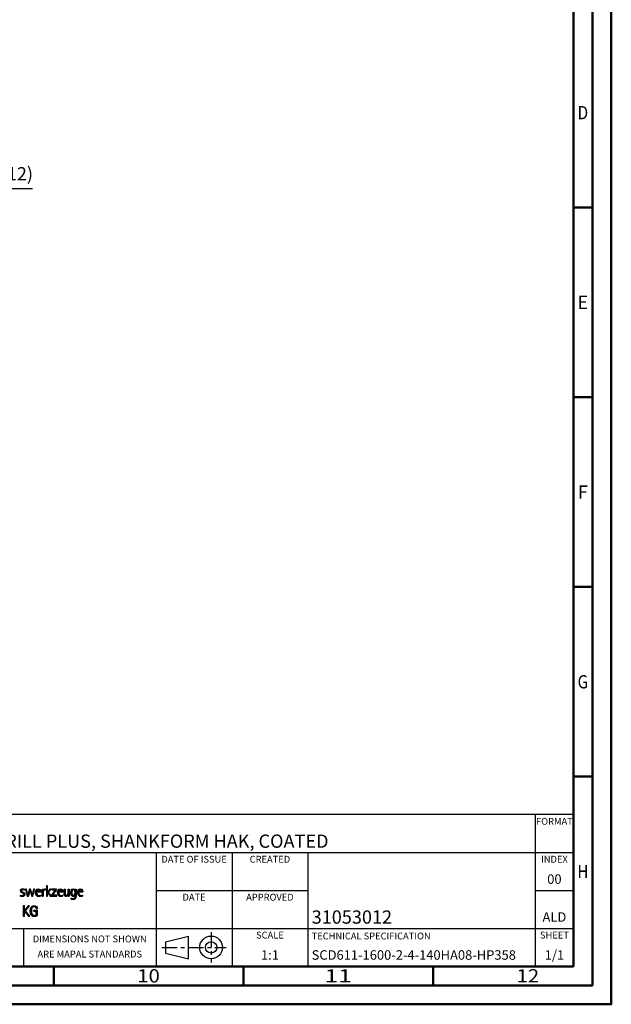
# Model space of a CAD drawing. Units: millimetres. Extents: x -218 to 376, y -196 to 225.
# Drawn here: x 220 to 376, y -195 to 64 of the extents above; entities that cross this region are included whole.
import ezdxf
from ezdxf.enums import TextEntityAlignment as Align

# ---------------------------------------------------------------- set-up
doc = ezdxf.new("R2010")
doc.units = ezdxf.units.MM
doc.linetypes.add('CENTER', pattern=[7, 4, -1, 1, -1])
doc.linetypes.add('GEN7', pattern=[15, 10, -2.5, 0, -2.5])
doc.layers.get('0').update_dxf_attribs({"linetype": 'CONTINUOUS'})
doc.layers.get('DEFPOINTS').update_dxf_attribs({"linetype": 'CONTINUOUS'})
for name, color, linetype in [('AM_0', 7, 'CONTINUOUS'), ('AM_4', 3, 'CONTINUOUS'), ('AM_5', 3, 'CONTINUOUS'), ('AM_6', 2, 'CONTINUOUS'), ('AM_7', 4, 'GEN7')]:
    doc.layers.add(name, color=color, linetype=linetype)
doc.layers.add('AM_BOR', color=7, linetype='CONTINUOUS', lineweight=50)
doc.styles.get("Standard").update_dxf_attribs({"font": 'ISOCP.SHX'})
doc.dimstyles.get("Standard").update_dxf_attribs({"dimtxt": 3.5, "dimasz": 2.5, "dimexe": 2, "dimexo": 1, "dimgap": 1.5, "dimtad": 1, "dimdsep": 46, "dimtxsty": 'STANDARD', "dimcen": -2, "dimclrt": 2, "dimazin": 2, "dimtp": 0.1, "dimtm": 0.1, "dimtfac": 1, "dimtmove": 0, "dimatfit": 3, "dimfxl": 1, "dimarcsym": 0})

# ---------------------------------------------------------------- blocks, each defined once
blk = doc.blocks.new('A2')
at = {"layer": 'AM_BOR', "color": 1}
for p, q in [((589, 210), (584, 210)), ((584, 160), (589, 160)), ((584, 60), (589, 60)), ((447, 10), (447, 5)), ((497, 10), (497, 5)), ((547, 10), (547, 5))]:
    blk.add_line(p, q, dxfattribs=at)
for points in [[(0, 0), (594, 0), (594, 420), (0, 420)], [(10, 410), (10, 10), (584, 10), (584, 410)]]:
    blk.add_lwpolyline(points, close=True, dxfattribs=at)
at = {"layer": 'AM_BOR', "color": 7}
blk.add_lwpolyline([(5, 5), (589, 5), (589, 415), (5, 415)], close=True, dxfattribs=at)
at = {"layer": 'AM_BOR', "color": 1}
blk.add_lwpolyline([(586.5, 110), (584, 110), (589, 110)], dxfattribs=at)
at = {"layer": 'AM_BOR', "color": 2}
for s, width, p in [('D', 0.84375, (586.5, 235)), ('E', 0.964286, (586.5, 185)), ('F', 0.964286, (586.5, 135)), ('G', 0.84375, (586.5, 85)), ('H', 0.84375, (586.5, 35)), ('10', 1.125, (472, 7.5)), ('11', 1.35, (522, 7.5)), ('12', 1.125, (572, 7.5))]:
    blk.add_text(s, height=3.5, dxfattribs=dict(at, width=width)).set_placement(p, align=Align.MIDDLE_CENTER)
blk = doc.blocks.new('MAPAL_FRAME_LOGO')
at = {"layer": 'AM_0', "color": 1}
for p, q in [((45.56, 10.38), (46.02, 8.5)), ((45.83, 10.38), (45.56, 10.38)), ((46.17, 8.92), (45.83, 10.38)), ((46.63, 10.38), (46.18, 8.92)), ((46.87, 10.38), (46.63, 10.38)), ((47.32, 8.92), (46.87, 10.38)), ((47.67, 10.38), (47.33, 8.92)), ((47.5, 8.5), (47.94, 10.38)), ((47.94, 10.38), (47.67, 10.38)), ((51.07, 11.23), (51.07, 8.5)), ((51.33, 11.23), (51.07, 11.23)), ((51.07, 11.14), (51.33, 11.14)), ((51.07, 11.04), (51.33, 11.04)), ((51.07, 10.94), (51.33, 10.94)), ((51.07, 10.84), (51.33, 10.84)), ((51.07, 10.74), (51.33, 10.74)), ((51.07, 10.64), (51.33, 10.64)), ((51.07, 10.54), (51.33, 10.54)), ((51.07, 10.44), (51.33, 10.44)), ((51.33, 9.59), (51.33, 11.23)), ((51.99, 10.38), (51.34, 9.59)), ((51.65, 9.55), (52.32, 10.38)), ((52.32, 10.38), (51.99, 10.38)), ((52.51, 10.38), (52.51, 10.16)), ((53.75, 10.38), (52.51, 10.38)), ((53.75, 10.15), (53.75, 10.38)), ((44.2, 8.74), (44.31, 8.74)), ((44.2, 8.64), (45.27, 8.64)), ((44.2, 8.54), (45.14, 8.54)), ((44.21, 9.94), (44.47, 9.94)), ((44.21, 9.84), (44.52, 9.84)), ((44.22, 10.04), (44.5, 10.04)), ((44.24, 9.74), (44.65, 9.74)), ((44.25, 10.14), (44.61, 10.14)), ((44.3, 9.64), (44.83, 9.64)), ((44.32, 10.24), (45.29, 10.24)), ((44.41, 9.54), (45, 9.54)), ((44.47, 10.34), (45.29, 10.34)), ((44.58, 9.44), (45.16, 9.44)), ((44.76, 9.34), (45.29, 9.34)), ((44.95, 9.24), (45.36, 9.24)), ((45, 8.74), (45.35, 8.74)), ((45.08, 9.14), (45.4, 9.14)), ((45.11, 8.84), (45.39, 8.84)), ((45.13, 9.04), (45.41, 9.04)), ((45.14, 8.94), (45.4, 8.94)), ((45.19, 10.14), (45.29, 10.14)), ((45.57, 10.34), (45.84, 10.34)), ((45.59, 10.24), (45.86, 10.24)), ((45.62, 10.14), (45.89, 10.14)), ((45.64, 10.04), (45.91, 10.04)), ((45.67, 9.94), (45.93, 9.94)), ((45.69, 9.84), (45.96, 9.84)), ((45.71, 9.74), (45.98, 9.74)), ((45.74, 9.64), (46, 9.64)), ((45.76, 9.54), (46.03, 9.54)), ((45.79, 9.44), (46.05, 9.44)), ((45.81, 9.34), (46.07, 9.34)), ((45.84, 9.24), (46.1, 9.24)), ((45.86, 9.14), (46.12, 9.14)), ((45.88, 9.04), (46.14, 9.04)), ((45.91, 8.94), (46.17, 8.94)), ((45.93, 8.84), (46.41, 8.84)), ((45.96, 8.74), (46.38, 8.74)), ((45.98, 8.64), (46.35, 8.64)), ((46, 8.54), (46.32, 8.54)), ((46.02, 8.5), (46.31, 8.5)), ((46.18, 8.92), (46.17, 8.92)), ((46.19, 8.94), (46.44, 8.94)), ((46.22, 9.04), (46.47, 9.04)), ((46.25, 9.14), (46.5, 9.14)), ((46.28, 9.24), (46.54, 9.24)), ((46.31, 8.5), (46.75, 9.94)), ((46.31, 9.34), (46.57, 9.34)), ((46.34, 9.44), (46.6, 9.44)), ((46.38, 9.54), (46.63, 9.54)), ((46.41, 9.64), (46.66, 9.64)), ((46.44, 9.74), (46.69, 9.74)), ((46.47, 9.84), (46.72, 9.84)), ((46.5, 9.94), (47, 9.94)), ((46.53, 10.04), (46.97, 10.04)), ((46.56, 10.14), (46.94, 10.14)), ((46.59, 10.24), (46.91, 10.24)), ((46.62, 10.34), (46.88, 10.34)), ((46.75, 9.94), (46.76, 9.94)), ((46.76, 9.94), (47.2, 8.5)), ((46.79, 9.84), (47.03, 9.84)), ((46.82, 9.74), (47.06, 9.74)), ((46.85, 9.64), (47.09, 9.64)), ((46.88, 9.54), (47.13, 9.54)), ((46.91, 9.44), (47.16, 9.44)), ((46.94, 9.34), (47.19, 9.34)), ((46.97, 9.24), (47.22, 9.24)), ((47, 9.14), (47.25, 9.14)), ((47.03, 9.04), (47.28, 9.04)), ((47.06, 8.94), (47.31, 8.94)), ((47.09, 8.84), (47.58, 8.84)), ((47.12, 8.74), (47.56, 8.74)), ((47.15, 8.64), (47.53, 8.64)), ((47.18, 8.54), (47.51, 8.54)), ((47.2, 8.5), (47.5, 8.5)), ((47.33, 8.92), (47.32, 8.92)), ((47.34, 8.94), (47.6, 8.94)), ((47.36, 9.04), (47.63, 9.04)), ((47.38, 9.14), (47.65, 9.14)), ((47.4, 9.24), (47.67, 9.24)), ((47.43, 9.34), (47.7, 9.34)), ((47.45, 9.44), (47.72, 9.44)), ((47.47, 9.54), (47.74, 9.54)), ((47.5, 9.64), (47.77, 9.64)), ((47.52, 9.74), (47.79, 9.74)), ((47.54, 9.84), (47.81, 9.84)), ((47.57, 9.94), (47.84, 9.94)), ((47.59, 10.04), (47.86, 10.04)), ((47.61, 10.14), (47.88, 10.14)), ((47.64, 10.24), (47.91, 10.24)), ((47.66, 10.34), (47.93, 10.34)), ((48.18, 9.64), (49.57, 9.64)), ((48.18, 9.54), (48.48, 9.54)), ((48.18, 9.44), (48.49, 9.44)), ((48.18, 9.34), (48.5, 9.34)), ((48.19, 9.74), (49.57, 9.74)), ((48.19, 9.24), (48.51, 9.24)), ((48.21, 9.84), (48.5, 9.84)), ((48.21, 9.14), (48.54, 9.14)), ((48.24, 9.94), (48.53, 9.94)), ((48.24, 9.04), (48.58, 9.04)), ((48.28, 10.04), (48.59, 10.04)), ((48.27, 8.94), (48.64, 8.94)), ((48.32, 8.84), (48.73, 8.84)), ((48.33, 10.14), (48.69, 10.14)), ((48.39, 8.74), (48.87, 8.74)), ((48.42, 10.24), (49.38, 10.24)), ((48.49, 8.64), (49.52, 8.64)), ((48.55, 10.34), (49.25, 10.34)), ((48.65, 8.54), (49.52, 8.54)), ((49.1, 10.14), (49.46, 10.14)), ((49.2, 10.04), (49.51, 10.04)), ((49.25, 9.94), (49.54, 9.94)), ((49.26, 9.84), (49.56, 9.84)), ((49.94, 10.34), (50.21, 10.34)), ((49.94, 10.24), (50.21, 10.24)), ((49.94, 10.14), (50.21, 10.14)), ((49.94, 10.04), (50.21, 10.04)), ((49.94, 9.94), (50.4, 9.94)), ((49.94, 9.84), (50.34, 9.84)), ((49.94, 9.74), (50.29, 9.74)), ((49.94, 9.64), (50.25, 9.64)), ((49.94, 9.54), (50.23, 9.54)), ((49.94, 9.44), (50.22, 9.44)), ((49.94, 9.34), (50.21, 9.34)), ((49.94, 9.24), (50.21, 9.24)), ((49.94, 9.14), (50.21, 9.14)), ((49.94, 9.04), (50.21, 9.04)), ((49.94, 8.94), (50.21, 8.94)), ((49.94, 8.84), (50.21, 8.84)), ((49.94, 8.74), (50.21, 8.74)), ((49.94, 8.64), (50.21, 8.64)), ((49.94, 8.54), (50.21, 8.54)), ((50.23, 10.04), (50.52, 10.04)), ((50.29, 10.14), (50.84, 10.14)), ((50.37, 10.24), (50.84, 10.24)), ((50.5, 10.34), (50.84, 10.34)), ((51.07, 10.34), (51.33, 10.34)), ((51.07, 10.24), (51.33, 10.24)), ((51.07, 10.14), (51.33, 10.14)), ((51.07, 10.04), (51.33, 10.04)), ((51.07, 9.94), (51.33, 9.94)), ((51.07, 9.84), (51.33, 9.84)), ((51.07, 9.74), (51.33, 9.74)), ((51.07, 9.64), (51.33, 9.64)), ((51.07, 9.54), (51.65, 9.54)), ((51.07, 9.44), (51.33, 9.44)), ((51.07, 9.34), (51.33, 9.34)), ((51.07, 9.24), (51.33, 9.24)), ((51.07, 9.14), (51.33, 9.14)), ((51.07, 9.04), (51.33, 9.04)), ((51.07, 8.94), (51.33, 8.94)), ((51.07, 8.84), (51.33, 8.84)), ((51.07, 8.74), (51.33, 8.74)), ((51.07, 8.64), (51.33, 8.64)), ((51.07, 8.54), (51.33, 8.54)), ((51.07, 8.5), (51.33, 8.5)), ((51.34, 9.59), (51.33, 9.59)), ((51.33, 9.5), (51.34, 9.5)), ((51.33, 8.5), (51.33, 9.5)), ((51.34, 9.5), (52.07, 8.5)), ((51.38, 9.44), (51.72, 9.44)), ((51.39, 9.64), (51.73, 9.64)), ((51.46, 9.34), (51.79, 9.34)), ((51.47, 9.74), (51.81, 9.74)), ((51.53, 9.24), (51.87, 9.24)), ((51.55, 9.84), (51.89, 9.84)), ((51.6, 9.14), (51.94, 9.14)), ((51.64, 9.94), (51.97, 9.94)), ((52.41, 8.5), (51.65, 9.55)), ((51.68, 9.04), (52.01, 9.04)), ((51.72, 10.04), (52.05, 10.04)), ((51.75, 8.94), (52.08, 8.94)), ((51.8, 10.14), (52.13, 10.14)), ((51.82, 8.84), (52.15, 8.84)), ((51.88, 10.24), (52.21, 10.24)), ((51.89, 8.74), (52.23, 8.74)), ((51.97, 10.34), (52.29, 10.34)), ((51.97, 8.64), (52.3, 8.64)), ((52.04, 8.54), (52.37, 8.54)), ((52.07, 8.5), (52.41, 8.5)), ((53.42, 10.16), (52.44, 8.72)), ((52.44, 8.72), (52.44, 8.5)), ((52.44, 8.64), (53.79, 8.64)), ((52.44, 8.54), (53.79, 8.54)), ((52.44, 8.5), (53.79, 8.5)), ((52.45, 8.74), (52.78, 8.74)), ((52.51, 10.34), (53.75, 10.34)), ((52.51, 10.24), (53.75, 10.24)), ((52.51, 10.16), (53.42, 10.16)), ((52.52, 8.84), (52.85, 8.84)), ((52.59, 8.94), (52.92, 8.94)), ((52.66, 9.04), (52.99, 9.04)), ((52.73, 9.14), (53.06, 9.14)), ((52.77, 8.72), (53.75, 10.15)), ((53.79, 8.72), (52.77, 8.72)), ((52.8, 9.24), (53.13, 9.24)), ((52.87, 9.34), (53.2, 9.34)), ((52.93, 9.44), (53.26, 9.44)), ((53, 9.54), (53.33, 9.54)), ((53.07, 9.64), (53.4, 9.64)), ((53.14, 9.74), (53.47, 9.74)), ((53.21, 9.84), (53.54, 9.84)), ((53.28, 9.94), (53.61, 9.94)), ((53.35, 10.04), (53.68, 10.04)), ((53.41, 10.14), (53.75, 10.14)), ((53.79, 8.5), (53.79, 8.72)), ((54, 9.64), (55.39, 9.64)), ((54, 9.54), (54.3, 9.54)), ((54, 9.44), (54.31, 9.44)), ((54, 9.34), (54.32, 9.34)), ((54.01, 9.74), (55.39, 9.74)), ((54.01, 9.24), (54.33, 9.24)), ((54.03, 9.84), (54.32, 9.84)), ((54.03, 9.14), (54.36, 9.14)), ((54.06, 9.94), (54.35, 9.94)), ((54.06, 9.04), (54.41, 9.04)), ((54.1, 10.04), (54.41, 10.04)), ((54.1, 8.94), (54.46, 8.94)), ((54.14, 8.84), (54.55, 8.84)), ((54.16, 10.14), (54.51, 10.14)), ((54.21, 8.74), (54.69, 8.74)), ((54.24, 10.24), (55.2, 10.24)), ((54.31, 8.64), (55.34, 8.64)), ((54.38, 10.34), (55.07, 10.34)), ((54.47, 8.54), (55.34, 8.54)), ((54.92, 10.14), (55.28, 10.14)), ((55.02, 10.04), (55.33, 10.04)), ((55.07, 9.94), (55.36, 9.94)), ((55.08, 9.84), (55.38, 9.84)), ((55.74, 10.34), (56.01, 10.34)), ((55.74, 10.24), (56.01, 10.24)), ((55.74, 10.14), (56.01, 10.14)), ((55.74, 10.04), (56.01, 10.04)), ((55.74, 9.94), (56.01, 9.94)), ((55.74, 9.84), (56.01, 9.84)), ((55.74, 9.74), (56.01, 9.74)), ((55.74, 9.64), (56.01, 9.64)), ((55.74, 9.54), (56.01, 9.54)), ((55.74, 9.44), (56.01, 9.44)), ((55.74, 9.34), (56.01, 9.34)), ((55.74, 9.24), (56.01, 9.24)), ((55.74, 9.14), (56.01, 9.14)), ((55.74, 9.04), (56.02, 9.04)), ((55.75, 8.94), (56.04, 8.94)), ((55.77, 8.84), (56.08, 8.84)), ((55.8, 8.74), (56.19, 8.74)), ((55.85, 8.64), (56.66, 8.64)), ((55.95, 8.54), (56.55, 8.54)), ((56.4, 8.74), (56.73, 8.74)), ((56.55, 8.84), (56.78, 8.84)), ((56.63, 8.94), (57.09, 8.94)), ((56.69, 9.04), (57.09, 9.04)), ((56.73, 9.14), (57.09, 9.14)), ((56.76, 9.24), (57.09, 9.24)), ((56.79, 9.34), (57.09, 9.34)), ((56.81, 9.44), (57.09, 9.44)), ((56.82, 10.34), (57.09, 10.34)), ((56.82, 10.24), (57.09, 10.24)), ((56.82, 10.14), (57.09, 10.14)), ((56.82, 10.04), (57.09, 10.04)), ((56.82, 9.94), (57.09, 9.94)), ((56.82, 9.84), (57.09, 9.84)), ((56.82, 9.74), (57.09, 9.74)), ((56.82, 9.64), (57.09, 9.64)), ((56.82, 9.54), (57.09, 9.54)), ((56.82, 8.84), (57.09, 8.84)), ((56.82, 8.74), (57.09, 8.74)), ((56.82, 8.64), (57.09, 8.64)), ((56.82, 8.54), (57.09, 8.54)), ((57.48, 9.44), (57.79, 9.44)), ((57.48, 9.34), (57.79, 9.34)), ((57.49, 9.64), (57.8, 9.64)), ((57.49, 9.54), (57.79, 9.54)), ((57.49, 9.24), (57.8, 9.24)), ((57.5, 9.14), (57.81, 9.14)), ((57.51, 9.74), (57.81, 9.74)), ((57.52, 9.04), (57.83, 9.04)), ((57.53, 9.84), (57.84, 9.84)), ((57.55, 8.94), (57.87, 8.94)), ((57.56, 9.94), (57.87, 9.94)), ((57.58, 7.94), (57.75, 7.94)), ((57.58, 7.84), (58.65, 7.84)), ((57.59, 10.04), (57.92, 10.04)), ((57.59, 8.84), (57.93, 8.84)), ((57.64, 10.14), (58.01, 10.14)), ((57.64, 8.74), (58.06, 8.74)), ((57.72, 10.24), (58.52, 10.24)), ((57.73, 8.64), (58.48, 8.64)), ((57.84, 10.34), (58.41, 10.34)), ((57.87, 8.54), (58.33, 8.54)), ((58.29, 8.74), (58.56, 8.74)), ((58.33, 7.94), (58.74, 7.94)), ((58.36, 10.14), (58.58, 10.14)), ((58.43, 8.84), (58.61, 8.84)), ((58.46, 10.04), (58.89, 10.04)), ((58.48, 8.04), (58.8, 8.04)), ((58.5, 8.94), (58.89, 8.94)), ((58.52, 9.94), (58.89, 9.94)), ((58.55, 9.04), (58.89, 9.04)), ((58.55, 8.14), (58.84, 8.14)), ((58.56, 9.84), (58.89, 9.84)), ((58.58, 9.14), (58.89, 9.14)), ((58.59, 9.74), (58.89, 9.74)), ((58.59, 8.24), (58.87, 8.24)), ((58.6, 9.24), (58.89, 9.24)), ((58.61, 9.64), (58.89, 9.64)), ((58.61, 9.34), (58.89, 9.34)), ((58.61, 8.34), (58.88, 8.34)), ((58.62, 10.34), (58.89, 10.34)), ((58.62, 10.24), (58.89, 10.24)), ((58.62, 10.14), (58.89, 10.14)), ((58.62, 9.54), (58.89, 9.54)), ((58.62, 9.44), (58.89, 9.44)), ((58.62, 8.84), (58.89, 8.84)), ((58.62, 8.74), (58.89, 8.74)), ((58.62, 8.64), (58.89, 8.64)), ((58.62, 8.54), (58.89, 8.54)), ((58.62, 8.44), (58.89, 8.44)), ((59.28, 9.64), (60.67, 9.64)), ((59.28, 9.54), (59.58, 9.54)), ((59.28, 9.44), (59.59, 9.44)), ((59.28, 9.34), (59.59, 9.34)), ((59.29, 9.74), (60.67, 9.74)), ((59.29, 9.24), (59.61, 9.24)), ((59.31, 9.84), (59.6, 9.84)), ((59.31, 9.14), (59.64, 9.14)), ((59.34, 9.94), (59.63, 9.94)), ((59.34, 9.04), (59.68, 9.04)), ((59.38, 10.04), (59.69, 10.04)), ((59.38, 8.94), (59.74, 8.94)), ((59.42, 8.84), (59.83, 8.84)), ((59.43, 10.14), (59.79, 10.14)), ((59.49, 8.74), (59.97, 8.74)), ((59.52, 10.24), (60.48, 10.24)), ((59.59, 8.64), (60.62, 8.64)), ((59.65, 10.34), (60.35, 10.34)), ((59.75, 8.54), (60.62, 8.54)), ((60.2, 10.14), (60.56, 10.14)), ((60.3, 10.04), (60.61, 10.04)), ((60.35, 9.94), (60.64, 9.94)), ((60.36, 9.84), (60.66, 9.84)), ((44.96, 5.95), (44.96, 3.23)), ((45.26, 5.95), (44.96, 5.95)), ((44.96, 5.94), (45.26, 5.94)), ((44.96, 5.84), (45.26, 5.84)), ((44.96, 5.74), (45.26, 5.74)), ((44.96, 5.64), (45.26, 5.64)), ((44.96, 5.54), (45.26, 5.54)), ((44.96, 5.44), (45.26, 5.44)), ((44.96, 5.34), (45.26, 5.34)), ((44.96, 5.24), (45.26, 5.24)), ((45.26, 4.72), (45.26, 5.95)), ((46.23, 5.95), (45.27, 4.72)), ((45.57, 4.65), (46.59, 5.95)), ((45.68, 5.24), (46.04, 5.24)), ((45.76, 5.34), (46.11, 5.34)), ((45.84, 5.44), (46.19, 5.44)), ((45.91, 5.54), (46.27, 5.54)), ((45.99, 5.64), (46.35, 5.64)), ((46.07, 5.74), (46.43, 5.74)), ((46.14, 5.84), (46.5, 5.84)), ((46.22, 5.94), (46.58, 5.94)), ((46.59, 5.95), (46.23, 5.95)), ((46.87, 5.24), (47.21, 5.24)), ((46.9, 5.34), (47.24, 5.34)), ((46.94, 5.44), (47.29, 5.44)), ((46.99, 5.54), (47.36, 5.54)), ((47.06, 5.64), (47.48, 5.64)), ((47.14, 5.74), (48.48, 5.74)), ((47.27, 5.84), (48.36, 5.84)), ((47.47, 5.94), (48.15, 5.94)), ((48.14, 5.64), (48.56, 5.64)), ((48.24, 5.54), (48.62, 5.54)), ((48.3, 5.44), (48.65, 5.44)), ((48.33, 5.34), (48.68, 5.34)), ((48.34, 5.24), (48.69, 5.24)), ((57.58, 7.74), (58.48, 7.74)), ((44.96, 5.14), (45.26, 5.14)), ((44.96, 5.04), (45.26, 5.04)), ((44.96, 4.94), (45.26, 4.94)), ((44.96, 4.84), (45.26, 4.84)), ((44.96, 4.74), (45.26, 4.74)), ((44.96, 4.64), (45.57, 4.64)), ((44.96, 4.54), (45.26, 4.54)), ((44.96, 4.44), (45.26, 4.44)), ((44.96, 4.34), (45.26, 4.34)), ((44.96, 4.24), (45.26, 4.24)), ((44.96, 4.14), (45.26, 4.14)), ((44.96, 4.04), (45.26, 4.04)), ((44.96, 3.94), (45.26, 3.94)), ((44.96, 3.84), (45.26, 3.84)), ((44.96, 3.74), (45.26, 3.74)), ((44.96, 3.64), (45.26, 3.64)), ((44.96, 3.54), (45.26, 3.54)), ((44.96, 3.44), (45.26, 3.44)), ((44.96, 3.34), (45.26, 3.34)), ((44.96, 3.24), (45.26, 3.24)), ((44.96, 3.23), (45.26, 3.23)), ((45.27, 4.72), (45.26, 4.72)), ((45.26, 4.56), (45.27, 4.56)), ((45.26, 3.23), (45.26, 4.56)), ((45.27, 4.56), (46.31, 3.23)), ((45.29, 4.74), (45.65, 4.74)), ((45.29, 4.54), (45.65, 4.54)), ((45.36, 4.44), (45.72, 4.44)), ((45.37, 4.84), (45.72, 4.84)), ((45.44, 4.34), (45.8, 4.34)), ((45.45, 4.94), (45.8, 4.94)), ((45.52, 4.24), (45.88, 4.24)), ((45.53, 5.04), (45.88, 5.04)), ((46.67, 3.23), (45.57, 4.65)), ((45.6, 5.14), (45.96, 5.14)), ((45.6, 4.14), (45.96, 4.14)), ((45.67, 4.04), (46.04, 4.04)), ((45.75, 3.94), (46.11, 3.94)), ((45.83, 3.84), (46.19, 3.84)), ((45.91, 3.74), (46.27, 3.74)), ((45.98, 3.64), (46.35, 3.64)), ((46.06, 3.54), (46.42, 3.54)), ((46.14, 3.44), (46.5, 3.44)), ((46.22, 3.34), (46.58, 3.34)), ((46.29, 3.24), (46.66, 3.24)), ((46.31, 3.23), (46.67, 3.23)), ((46.8, 4.84), (47.14, 4.84)), ((46.8, 4.74), (47.13, 4.74)), ((46.8, 4.64), (47.13, 4.64)), ((46.8, 4.54), (47.13, 4.54)), ((46.8, 4.44), (47.14, 4.44)), ((46.81, 4.94), (47.14, 4.94)), ((46.81, 4.34), (47.15, 4.34)), ((46.82, 5.04), (47.16, 5.04)), ((46.83, 4.24), (47.16, 4.24)), ((46.84, 5.14), (47.18, 5.14)), ((46.84, 4.14), (47.18, 4.14)), ((46.86, 4.04), (47.2, 4.04)), ((46.89, 3.94), (47.23, 3.94)), ((46.92, 3.84), (47.27, 3.84)), ((46.96, 3.74), (47.32, 3.74)), ((47.02, 3.64), (47.39, 3.64)), ((47.08, 3.54), (47.5, 3.54)), ((47.17, 3.44), (47.8, 3.44)), ((47.29, 3.34), (48.52, 3.34)), ((47.5, 3.24), (48.27, 3.24)), ((47.74, 4.74), (48.67, 4.74)), ((47.74, 4.64), (48.67, 4.64)), ((47.74, 4.54), (48.67, 4.54)), ((47.93, 3.44), (48.67, 3.44)), ((48.3, 3.54), (48.67, 3.54)), ((48.36, 4.44), (48.67, 4.44)), ((48.36, 4.34), (48.67, 4.34)), ((48.36, 4.24), (48.67, 4.24)), ((48.36, 4.14), (48.67, 4.14)), ((48.36, 4.04), (48.67, 4.04)), ((48.36, 3.94), (48.67, 3.94)), ((48.36, 3.84), (48.67, 3.84)), ((48.36, 3.74), (48.67, 3.74)), ((48.36, 3.64), (48.67, 3.64))]:
    blk.add_line(p, q, dxfattribs=at)
for points, knots in [([(44.2, 8.53), (44.37, 8.48), (44.54, 8.46), (44.71, 8.46), (45.09, 8.46), (45.41, 8.6), (45.41, 9.02), (45.41, 9.33), (45.21, 9.42), (44.97, 9.56), (44.97, 9.56), (44.81, 9.66), (44.81, 9.66), (44.7, 9.72), (44.47, 9.8), (44.47, 9.95), (44.47, 10.14), (44.71, 10.2), (44.85, 10.2), (45, 10.2), (45.15, 10.16), (45.29, 10.11), (45.29, 10.11), (45.29, 10.36), (45.29, 10.36), (45.15, 10.4), (45, 10.42), (44.85, 10.42), (44.52, 10.42), (44.2, 10.29), (44.2, 9.93), (44.2, 9.64), (44.41, 9.53), (44.63, 9.42), (44.63, 9.42), (44.8, 9.32), (44.8, 9.32), (44.94, 9.25), (45.14, 9.17), (45.14, 8.98), (45.14, 8.74), (44.88, 8.68), (44.68, 8.68), (44.51, 8.68), (44.35, 8.73), (44.2, 8.78), (44.2, 8.78), (44.2, 8.53), (44.2, 8.53)], [0, 0, 0, 0, 1, 1, 1, 2, 2, 2, 3, 3, 3, 4, 4, 4, 5, 5, 5, 6, 6, 6, 7, 7, 7, 8, 8, 8, 9, 9, 9, 10, 10, 10, 11, 11, 11, 12, 12, 12, 13, 13, 13, 14, 14, 14, 15, 15, 15, 16, 16, 16, 16]), ([(49.52, 8.73), (49.4, 8.7), (49.28, 8.68), (49.15, 8.68), (48.69, 8.68), (48.48, 9.1), (48.48, 9.51), (48.48, 9.51), (48.48, 9.62), (48.48, 9.62), (48.48, 9.62), (49.57, 9.62), (49.57, 9.62), (49.57, 9.62), (49.57, 9.71), (49.57, 9.71), (49.57, 10.13), (49.35, 10.42), (48.91, 10.42), (48.36, 10.42), (48.18, 9.99), (48.18, 9.5), (48.18, 8.89), (48.44, 8.46), (49.09, 8.46), (49.24, 8.46), (49.38, 8.47), (49.52, 8.51), (49.52, 8.51), (49.52, 8.73), (49.52, 8.73)], [0, 0, 0, 0, 1, 1, 1, 2, 2, 2, 3, 3, 3, 4, 4, 4, 5, 5, 5, 6, 6, 6, 7, 7, 7, 8, 8, 8, 9, 9, 9, 10, 10, 10, 10]), ([(50.21, 8.5), (50.21, 8.5), (50.21, 9.28), (50.21, 9.28), (50.21, 9.69), (50.36, 10.14), (50.84, 10.14), (50.84, 10.14), (50.84, 10.42), (50.84, 10.42), (50.54, 10.42), (50.33, 10.29), (50.22, 10.02), (50.22, 10.02), (50.21, 10.02), (50.21, 10.02), (50.21, 10.02), (50.21, 10.38), (50.21, 10.38), (50.21, 10.38), (49.94, 10.38), (49.94, 10.38), (49.94, 10.38), (49.94, 8.5), (49.94, 8.5), (49.94, 8.5), (50.21, 8.5), (50.21, 8.5)], [0, 0, 0, 0, 1, 1, 1, 2, 2, 2, 3, 3, 3, 4, 4, 4, 5, 5, 5, 6, 6, 6, 7, 7, 7, 8, 8, 8, 9, 9, 9, 9]), ([(55.34, 8.73), (55.22, 8.7), (55.1, 8.68), (54.97, 8.68), (54.51, 8.68), (54.3, 9.1), (54.3, 9.51), (54.3, 9.51), (54.3, 9.62), (54.3, 9.62), (54.3, 9.62), (55.39, 9.62), (55.39, 9.62), (55.39, 9.62), (55.39, 9.71), (55.39, 9.71), (55.39, 10.13), (55.17, 10.42), (54.73, 10.42), (54.18, 10.42), (54, 9.99), (54, 9.5), (54, 8.89), (54.26, 8.46), (54.91, 8.46), (55.06, 8.46), (55.21, 8.47), (55.34, 8.51), (55.34, 8.51), (55.34, 8.73), (55.34, 8.73)], [0, 0, 0, 0, 1, 1, 1, 2, 2, 2, 3, 3, 3, 4, 4, 4, 5, 5, 5, 6, 6, 6, 7, 7, 7, 8, 8, 8, 9, 9, 9, 10, 10, 10, 10]), ([(57.09, 8.5), (57.09, 8.5), (57.09, 10.38), (57.09, 10.38), (57.09, 10.38), (56.82, 10.38), (56.82, 10.38), (56.82, 10.38), (56.82, 9.61), (56.82, 9.61), (56.82, 9.31), (56.67, 8.72), (56.29, 8.72), (55.98, 8.72), (56.01, 9.13), (56.01, 9.34), (56.01, 9.34), (56.01, 10.38), (56.01, 10.38), (56.01, 10.38), (55.74, 10.38), (55.74, 10.38), (55.74, 10.38), (55.74, 9.04), (55.74, 9.04), (55.74, 8.73), (55.9, 8.46), (56.23, 8.46), (56.55, 8.46), (56.72, 8.64), (56.81, 8.93), (56.81, 8.93), (56.82, 8.93), (56.82, 8.93), (56.82, 8.93), (56.82, 8.5), (56.82, 8.5), (56.82, 8.5), (57.09, 8.5), (57.09, 8.5)], [0, 0, 0, 0, 1, 1, 1, 2, 2, 2, 3, 3, 3, 4, 4, 4, 5, 5, 5, 6, 6, 6, 7, 7, 7, 8, 8, 8, 9, 9, 9, 10, 10, 10, 11, 11, 11, 12, 12, 12, 13, 13, 13, 13]), ([(58.62, 8.53), (58.62, 8.13), (58.49, 7.9), (58.05, 7.9), (57.88, 7.9), (57.74, 7.94), (57.58, 8.01), (57.58, 8.01), (57.58, 7.74), (57.58, 7.74), (57.76, 7.7), (57.91, 7.68), (58.09, 7.68), (58.63, 7.68), (58.89, 7.96), (58.89, 8.49), (58.89, 8.49), (58.89, 10.38), (58.89, 10.38), (58.89, 10.38), (58.62, 10.38), (58.62, 10.38), (58.62, 10.38), (58.62, 10.07), (58.62, 10.07), (58.62, 10.07), (58.61, 10.07), (58.61, 10.07), (58.55, 10.29), (58.35, 10.42), (58.12, 10.42), (57.61, 10.42), (57.48, 9.84), (57.48, 9.43), (57.48, 9), (57.6, 8.5), (58.12, 8.5), (58.35, 8.5), (58.54, 8.63), (58.61, 8.86), (58.61, 8.86), (58.62, 8.86), (58.62, 8.86), (58.62, 8.86), (58.62, 8.53), (58.62, 8.53)], [0, 0, 0, 0, 1, 1, 1, 2, 2, 2, 3, 3, 3, 4, 4, 4, 5, 5, 5, 6, 6, 6, 7, 7, 7, 8, 8, 8, 9, 9, 9, 10, 10, 10, 11, 11, 11, 12, 12, 12, 13, 13, 13, 14, 14, 14, 15, 15, 15, 15]), ([(60.62, 8.73), (60.5, 8.7), (60.38, 8.68), (60.25, 8.68), (59.79, 8.68), (59.58, 9.1), (59.58, 9.51), (59.58, 9.51), (59.58, 9.62), (59.58, 9.62), (59.58, 9.62), (60.67, 9.62), (60.67, 9.62), (60.67, 9.62), (60.67, 9.71), (60.67, 9.71), (60.67, 10.13), (60.45, 10.42), (60.01, 10.42), (59.46, 10.42), (59.28, 9.99), (59.28, 9.5), (59.28, 8.89), (59.54, 8.46), (60.19, 8.46), (60.34, 8.46), (60.48, 8.47), (60.62, 8.51), (60.62, 8.51), (60.62, 8.73), (60.62, 8.73)], [0, 0, 0, 0, 1, 1, 1, 2, 2, 2, 3, 3, 3, 4, 4, 4, 5, 5, 5, 6, 6, 6, 7, 7, 7, 8, 8, 8, 9, 9, 9, 10, 10, 10, 10]), ([(48.5, 9.84), (48.55, 10.05), (48.67, 10.2), (48.9, 10.2), (49.1, 10.2), (49.26, 10.05), (49.26, 9.84), (49.26, 9.84), (48.5, 9.84), (48.5, 9.84)], [0, 0, 0, 0, 1, 1, 1, 2, 2, 2, 3, 3, 3, 3]), ([(54.32, 9.84), (54.37, 10.05), (54.49, 10.2), (54.72, 10.2), (54.92, 10.2), (55.08, 10.05), (55.08, 9.84), (55.08, 9.84), (54.32, 9.84), (54.32, 9.84)], [0, 0, 0, 0, 1, 1, 1, 2, 2, 2, 3, 3, 3, 3]), ([(58.17, 8.72), (57.84, 8.72), (57.79, 9.18), (57.79, 9.42), (57.79, 9.67), (57.83, 10.2), (58.18, 10.2), (58.52, 10.2), (58.62, 9.74), (58.62, 9.48), (58.62, 9.21), (58.52, 8.72), (58.17, 8.72)], [0, 0, 0, 0, 1, 1, 1, 2, 2, 2, 3, 3, 3, 4, 4, 4, 4]), ([(59.6, 9.84), (59.65, 10.05), (59.77, 10.2), (60, 10.2), (60.2, 10.2), (60.36, 10.05), (60.36, 9.84), (60.36, 9.84), (59.6, 9.84), (59.6, 9.84)], [0, 0, 0, 0, 1, 1, 1, 2, 2, 2, 3, 3, 3, 3]), ([(48.36, 3.59), (48.25, 3.48), (48.02, 3.44), (47.86, 3.44), (47.21, 3.44), (47.13, 4.19), (47.13, 4.68), (47.13, 5.14), (47.25, 5.74), (47.81, 5.74), (48.14, 5.74), (48.34, 5.53), (48.34, 5.21), (48.34, 5.21), (48.69, 5.21), (48.69, 5.21), (48.69, 5.72), (48.29, 6), (47.81, 6), (47.04, 6), (46.79, 5.35), (46.79, 4.68), (46.79, 3.94), (47, 3.18), (47.89, 3.18), (48.14, 3.18), (48.47, 3.27), (48.67, 3.44), (48.67, 3.44), (48.67, 4.77), (48.67, 4.77), (48.67, 4.77), (47.74, 4.77), (47.74, 4.77), (47.74, 4.77), (47.74, 4.51), (47.74, 4.51), (47.74, 4.51), (48.36, 4.51), (48.36, 4.51), (48.36, 4.51), (48.36, 3.59), (48.36, 3.59)], [0, 0, 0, 0, 1, 1, 1, 2, 2, 2, 3, 3, 3, 4, 4, 4, 5, 5, 5, 6, 6, 6, 7, 7, 7, 8, 8, 8, 9, 9, 9, 10, 10, 10, 11, 11, 11, 12, 12, 12, 13, 13, 13, 14, 14, 14, 14])]:
    blk.add_open_spline(points, degree=3, knots=knots, dxfattribs=at)
blk = doc.blocks.new('*U10')
at = {"layer": 'AM_4', "linetype": 'Continuous'}
for p, q in [((1, 1.5), (7, 3)), ((7, -3), (7, 3)), ((1, 1.5), (1, -1.5)), ((1, -1.5), (7, -3))]:
    blk.add_line(p, q, dxfattribs=at)
for radius in [3, 1.5]:
    blk.add_circle((13, 0), radius, dxfattribs=at)
at = {"layer": 'AM_7', "linetype": 'CENTER'}
for p, q in [((13, 4), (13, -4)), ((0, 0), (17, 0))]:
    blk.add_line(p, q, dxfattribs=at)
blk = doc.blocks.new('*U7')
at = {"layer": 'AM_0'}
for p, q in [((190, 0), (0, 0)), ((190, 0), (0, 0)), ((190, 0), (0, 0)), ((190, 0), (0, 0)), ((190, 0), (0, 0)), ((180, -40), (180, 0)), ((190, -40), (190, 0)), ((0, -10), (190, -10)), ((80, -10), (80, -40)), ((120, -10), (120, -40)), ((0, -30), (190, -30)), ((190, -40), (0, -40))]:
    blk.add_line(p, q, dxfattribs=at)
at = {"layer": 'AM_0', "color": 3, "linetype": 'Continuous'}
for p, q in [((100, -10), (100, -40)), ((80, -20), (120, -20)), ((180, -20), (190, -20)), ((45, -30), (45, -40))]:
    blk.add_line(p, q, dxfattribs=at)
blk.add_blockref('MAPAL_FRAME_LOGO', (0, -30))
at = {"layer": 'AM_0'}
blk.add_blockref('*U10', (81.5, -35), dxfattribs=at)
at = {"layer": 'AM_0', "color": 2}
for s, p in [('FORMAT', (185, -2)), ('DATE OF ISSUE', (90, -12)), ('CREATED', (110, -12)), ('DATE', (90, -22)), ('APPROVED', (110, -22)), ('SCALE', (110, -32)), ('SHEET', (185, -32)), ('DIMENSIONS NOT SHOWN', (62.49, -33)), ('ARE MAPAL STANDARDS', (62.5, -37))]:
    blk.add_text(s, height=1.8, dxfattribs=at).set_placement(p, align=Align.MIDDLE)
blk.add_text('TECHNICAL SPECIFICATION', height=1.8, dxfattribs=at).set_placement((121, -32), align=Align.MIDDLE_LEFT)
at = {"layer": 'AM_0'}
for tag, p in [('TITLE', (1, -7)), ('MATERIAL_NO', (121, -27))]:
    blk.add_attdef(tag, text='', height=3.5, dxfattribs=at).set_placement(p, align=Align.MIDDLE_LEFT)
at = {"layer": 'AM_6'}
blk.add_text('INDEX', height=1.8, dxfattribs=at).set_placement((185, -12), align=Align.MIDDLE)
at = {"layer": 'AM_6', "width": 0.821429}
blk.add_attdef('DIN_FORMAT', text='', height=2.5, dxfattribs=at).set_placement((185, -7), align=Align.MIDDLE_CENTER)
at = {"layer": 'AM_6'}
for tag, p in [('DRAWING_NO', (121, -17)), ('TECHNICAL_SPEC', (121, -37))]:
    blk.add_attdef(tag, text='', height=2.5, dxfattribs=at).set_placement(p, align=Align.MIDDLE_LEFT)
for tag, p in [('INDEX_NO', (185, -17)), ('APP_DATE', (90, -27)), ('APP_NAME', (110, -27)), ('ORIGIN', (185, -27)), ('SCALE', (110, -37)), ('SHEET_OF_SHEETS', (185, -37))]:
    blk.add_attdef(tag, text='', height=2.5, dxfattribs=at).set_placement(p, align=Align.MIDDLE_CENTER)
blk = doc.blocks.new('MAPAL_FRAME-Model')
blk.add_blockref('A2', (0, 0))
at = {"layer": 'AM_0'}
ref = blk.add_blockref('*U7', (394, 50), dxfattribs=at)
ref.add_attrib('TITLE', 'MEGA-QUADRO-DRILL PLUS, SHANKFORM HAK, COATED', dxfattribs={"height": 3.5}).set_placement((395, 43), align=Align.MIDDLE_LEFT)
ref.add_attrib('MATERIAL_NO', '31053012', dxfattribs={"height": 3.5}).set_placement((515, 23), align=Align.MIDDLE_LEFT)
ref.add_attrib('TECHNICAL_SPEC', 'SCD611-1600-2-4-140HA08-HP358', dxfattribs={"layer": 'AM_6', "height": 2.5}).set_placement((515, 13), align=Align.MIDDLE_LEFT)
ref.add_attrib('SHEET_OF_SHEETS', '1/1', dxfattribs={"layer": 'AM_6', "height": 2.5}).set_placement((579, 13), align=Align.MIDDLE_CENTER)
ref.add_attrib('ORIGIN', 'ALD', dxfattribs={"layer": 'AM_6', "height": 2.5}).set_placement((579, 23), align=Align.MIDDLE_CENTER)
ref.add_attrib('INDEX_NO', '00', dxfattribs={"layer": 'AM_6', "height": 2.5}).set_placement((579, 33), align=Align.MIDDLE_CENTER)
ref.add_attrib('SCALE', '1:1', dxfattribs={"layer": 'AM_6', "height": 2.5}).set_placement((504, 13), align=Align.MIDDLE_CENTER)
blk = doc.blocks.new('*D45')
at = {"layer": 'AM_5', "color": 0, "lineweight": -2}
for p, q in [((200.09, 9), (200.09, 22)), ((203, 1), (203, 22)), ((197.59, 20), (195.09, 20)), ((203, 20), (200.09, 20)), ((203, 20), (222.91, 20)), ((205.5, 20), (208, 20))]:
    blk.add_line(p, q, dxfattribs=at)
at = {"layer": 'AM_5', "color": 0}
for points in [[(197.59, 19.58), (197.59, 20.42), (200.09, 20)], [(205.5, 20.42), (205.5, 19.58), (203, 20)]]:
    blk.add_solid(points, dxfattribs=at)
at = {"layer": 'DEFPOINTS', "color": 0}
for p in [(200.09, 20), (200.09, 8), (203, 0)]:
    blk.add_point(p, dxfattribs=at)
at = {"layer": 'AM_5', "color": 2, "insert": (215.46, 23.43), "char_height": 3.5, "attachment_point": 5}
blk.add_mtext('(2.912)', dxfattribs=at)

msp = doc.modelspace()

# ---------------------------------------------------------------- block references
at = {"layer": 'AM_0'}
msp.add_blockref('MAPAL_FRAME-Model', (-218.5, -195), dxfattribs=at)

# ---------------------------------------------------------------- dimensions: what is measured, and where the dimension line sits
at = {"layer": 'AM_5'}
dim = msp.add_linear_dim(base=(200.0882, 20), p1=(203, 0), p2=(200.0882, 8), text='(<>)', dimstyle='STANDARD', override={"dimdec": 3, "dimlfac": 1, "dimtp": 0.01}, dxfattribs=at)
dim.commit()
dim.dimension.update_dxf_attribs({"geometry": '*D45', "text_midpoint": (215.4573, 20), "dimtype": 160})

doc.saveas('drawing.dxf')
